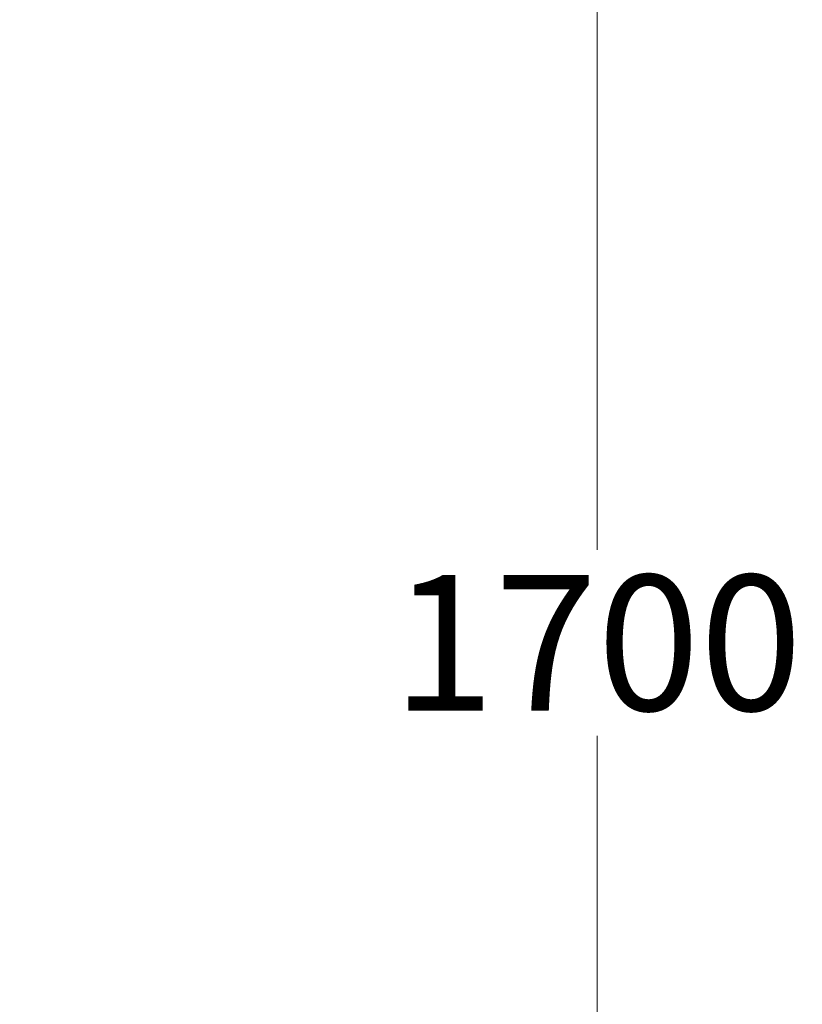
# Model space of a CAD drawing. Units: millimetres. Extents: x 172 to 5172, y -8447 to -1567.
# Drawn here: x 1600 to 2062, y -6583 to -6001 of the extents above; entities that cross this region are included whole.
import ezdxf

# ---------------------------------------------------------------- set-up
doc = ezdxf.new("R2010")
doc.units = ezdxf.units.MM
doc.layers.add('DIM', color=2, linetype='Continuous', lineweight=13)
doc.styles.add('ad', font='txt.shx', dxfattribs={"height": 80, "bigfont": 'chineset.shx'})
doc.dimstyles.new('ad', dxfattribs={"dimtxt": 80, "dimasz": 80, "dimexe": 20, "dimexo": 15, "dimgap": 15, "dimtad": 1, "dimdec": 0, "dimzin": 0, "dimdsep": 46, "dimtxsty": 'ad', "dimcen": 0, "dimclrd": 256, "dimclre": 256, "dimclrt": 256, "dimadec": 0, "dimazin": 0, "dimtfac": 1, "dimtdec": 0, "dimtmove": 2, "dimatfit": 3, "dimfxl": 1, "dimtolj": 1, "dimtzin": 0, "dimlwd": -1, "dimlwe": -1, "dimarcsym": 0})

# ---------------------------------------------------------------- blocks, each defined once
blk = doc.blocks.new('*D8')
at = {"layer": 'Defpoints', "color": 0, "transparency": 16777216}
for p in [(1454.15, -5435.55), (1546.7, -7173.2), (1941.34, -7173.2)]:
    blk.add_point(p, dxfattribs=at)
at = {"layer": 'DIM', "color": 2, "transparency": 16777216}
for p, q in [((1469.15, -5435.55), (1961.34, -5435.55)), ((1941.34, -5515.55), (1941.34, -6314.45)), ((1941.34, -7093.2), (1941.34, -6424.45))]:
    blk.add_line(p, q, dxfattribs=at)
for points in [[(1928.01, -5515.55), (1954.67, -5515.55), (1941.34, -5435.55)], [(1928.01, -7093.2), (1954.67, -7093.2), (1941.34, -7173.2)]]:
    blk.add_solid(points, dxfattribs=at)
at = {"layer": 'DIM', "color": 2, "transparency": 16777216, "insert": (1941.34, -6369.45), "char_height": 80, "attachment_point": 5, "style": 'ad'}
blk.add_mtext('\\A1;1700', dxfattribs=at)

msp = doc.modelspace()

# ---------------------------------------------------------------- dimensions: what is measured, and where the dimension line sits
at = {"layer": 'DIM'}
dim = msp.add_linear_dim(base=(1941.34, -7173.2), p1=(1454.15, -5435.55), p2=(1546.7, -7173.2), angle=90, text='1700', dimstyle='ad', override={"dimtih": 1, "dimtoh": 1, "dimse2": 1, "dimclrd": 2, "dimclre": 2, "dimclrt": 2, "dimtofl": 0}, dxfattribs=at)
dim.commit()
dim.dimension.update_dxf_attribs({"geometry": '*D8', "text_midpoint": (1941.34, -6369.45), "dimtype": 160})

doc.saveas('drawing.dxf')
